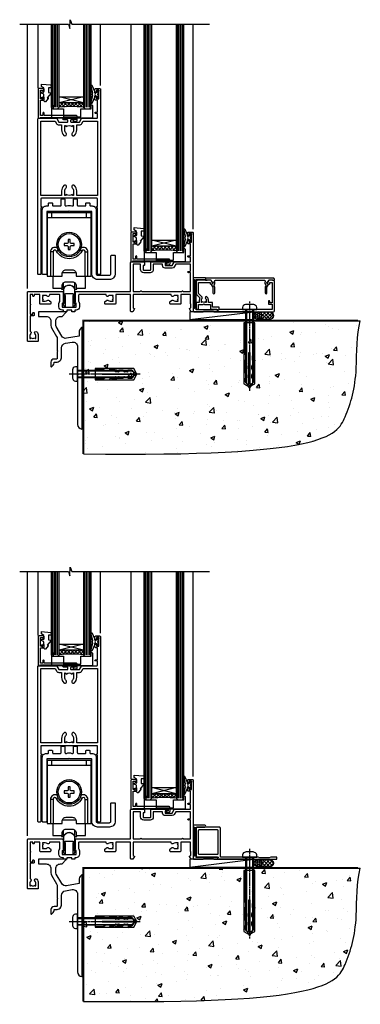
# Model space of a CAD drawing. Units: millimetres. Extents: x 0 to 11353, y -842 to 1143.
# Drawn here: x 9739 to 9957, y -664 to -34 of the extents above; entities that cross this region are included whole.
import ezdxf

# ---------------------------------------------------------------- set-up
doc = ezdxf.new("R2010")
doc.units = ezdxf.units.MM
doc.linetypes.add('CENTERLINE', pattern=[2, 1.25, -0.25, 0.25, -0.25])
doc.linetypes.add('Dashed', pattern=[564.444447, 282.222223, -282.222223])
doc.layers.add('Aluminium Systems Ltd Joinery Detail', color=7, linetype='Continuous')
doc.layers.add('DIE', color=7, linetype='Continuous')

# ---------------------------------------------------------------- blocks, each defined once
blk = doc.blocks.new('140 Concrete Sill CC')
at = {"layer": 'Aluminium Systems Ltd Joinery Detail'}
h = blk.add_hatch(dxfattribs=at)
h.set_pattern_fill('AR-CONC', color=256, scale=0.15)
h.set_pattern_definition([(50, (-5457.435, -2479.092), (27.3277, -2.39086), [2.8575, -31.4325]), (355, (-5457.435, -2479.092), (-5.28651, 28.65853), [2.286, -25.14609]), (100.45144, (-5455.158, -2479.29), (22.04119, 26.26766), [2.4285, -26.71354]), (46.1842, (-5457.435, -2471.472), (40.66186, -6.30635), [4.28625, -47.14875]), (96.63556, (-5454.046, -2471.997), (35.61062, 37.11392), [3.64275, -40.07034]), (351.18415, (-5457.435, -2471.47), (35.61062, 37.11392), [3.429, -37.71896]), (21, (-5453.625, -2473.377), (22.74216, -15.33978), [2.8575, -31.4325]), (326, (-5453.625, -2473.377), (9.2703, 27.6282), [2.286, -25.146]), (71.45144, (-5451.73, -2474.655), (32.01246, 12.28842), [2.4285, -26.71349]), (37.5, (-5457.435, -2479.092), (0.46329, 12.683256), [0, -24.8412, 0, -25.527, 0, -25.24125]), (7.5, (-5457.435, -2479.092), (10.02295, 15.027086), [0, -14.5542, 0, -24.2697, 0, -9.62025]), (327.5, (-5465.931, -2479.092), (20.33859, -0.859312), [0, -9.525, 0, -29.718, 0, -39.4335]), (317.5, (-5469.741, -2479.092), (22.219377, 3.813974), [0, -12.3825, 0, -19.7358, 0, -28.0035])])
edge = h.paths.add_edge_path()
edge.add_line((79.91, 123.44), (79.91, 38.36))
edge.add_spline(control_points=[(79.91, 38.36), (234.28, 36.49), (247.4, 58.96), (255.52, 85.91), (254.42, 114.81), (256.98, 123.44)], knot_values=[177.537471, 177.537471, 177.537471, 177.537471, 227.455421, 263.56182, 289.18489, 289.18489, 289.18489, 289.18489], degree=3, periodic=0)
edge.add_line((256.98, 123.44), (79.91, 123.44))
blk.add_line((79.91, 123.44, 1), (79.91, 38.36, 1), dxfattribs=at)
at = {"layer": 'Aluminium Systems Ltd Joinery Detail', "linetype": 'Dashed', "ltscale": 0.01, "const_width": 0.5}
blk.add_lwpolyline([(79.41, 38.36), (79.41, 123.94), (255.39, 123.94)], dxfattribs=at)
at = {"layer": 'Aluminium Systems Ltd Joinery Detail'}
blk.add_lwpolyline([(79.91, 38.36), (79.91, 123.44), (256.98, 123.44)], dxfattribs=at)
blk.add_open_spline([(79.91, 38.36, 1), (234.28, 36.49), (247.4, 58.96), (255.52, 85.91), (254.42, 114.81), (256.98, 123.44)], degree=3, knots=[177.537471, 177.537471, 177.537471, 177.537471, 227.455421, 263.56182, 289.18489, 289.18489, 289.18489, 289.18489], dxfattribs=at)
blk = doc.blocks.new('F878-21710')
blk.add_lwpolyline([(38.17, 4.26), (38.17, 0.6, 1), (39.37, 0.6), (39.37, 4.26), (40.12, 5.55, 0.414209), (39.9, 6.37), (39.5, 6.6, -0.767321), (39.8, 7.72, 0.267948), (39.97, 7.82), (40.65, 9), (42.9, 9), (42.9, 8.9, 0.414214), (43.1, 8.7), (43.8, 8.7, 0.414214), (44.1, 9), (44.1, 9.5, 0.414214), (43.6, 10), (0.5, 10, 0.414214), (0, 9.5), (0, 9, 0.414214), (0.3, 8.7), (1, 8.7, 0.414214), (1.2, 8.9), (1.2, 9), (3.45, 9), (4.13, 7.82, 0.267948), (4.3, 7.72, -0.767321), (4.6, 6.6), (4.2, 6.37, 0.414209), (3.98, 5.55), (4.73, 4.26), (4.73, 0.6, 1), (5.93, 0.6), (5.93, 4.26, 0.131653), (5.77, 4.86), (5.32, 5.63, 0.381942), (5.89, 7.97, -0.56587), (6.33, 8.7), (37.77, 8.7, -0.56587), (38.21, 7.97, 0.381942), (38.78, 5.63), (38.33, 4.86, 0.131653)], format="xyb", close=True)
blk = doc.blocks.new('F811-22315')
blk.add_lwpolyline([(9.29, 20.15), (1, 20.15, 0.414214), (0, 19.15), (0, 11.7, 0.198912), (0.38, 10.78), (2.24, 8.92, 0.123583), (1.9, 7.55), (1.9, 6.05), (0.5, 6.05, 0.414214), (0, 5.55), (0, 2.15, 0.414214), (0.5, 1.65), (0.9, 1.65, 0.414214), (1.4, 2.15), (1.4, 4.65), (4.4, 4.65), (4.8, 5.05), (5.2, 4.65), (9.06, 4.65), (9.06, 2.15, 0.414214), (9.56, 1.65), (13.05, 1.65, -0.414214), (13.3, 1.4), (13.3, 0.25, 0.414214), (13.55, 0), (49, 0, 0.414214), (50, 1), (50, 19.15, 0.414214), (49, 20.15), (46.61, 20.15, 0.267959), (46.44, 20.05), (45.5, 18.42, 0.414199), (45.57, 18.15), (46.25, 17.76, 0.779214), (47, 17.95), (47, 18.75), (48.6, 18.75), (48.6, 5.75), (47, 5.75), (47, 6.6, 1), (46.1, 6.6), (46.1, 5.25, 0.414214), (46.5, 4.85), (48.6, 4.85), (48.6, 1.65, -0.414214), (48.35, 1.4), (14.95, 1.4, -0.414214), (14.7, 1.65), (14.7, 2.8, 0.414214), (14.45, 3.05), (10.46, 3.05), (10.46, 5.55, 0.414214), (9.96, 6.05), (7.7, 6.05), (7.7, 7.55, 0.182676), (6.97, 9.47, 1), (5.92, 8.54, -0.182676), (6.3, 7.55), (6.3, 6.05), (6.06, 6.05), (5.76, 6.4, -0.36397), (3.83, 6.4), (3.54, 6.05), (3.3, 6.05), (3.3, 7.55, -0.182676), (3.67, 8.54, 0.414214), (3.61, 9.53), (1.4, 11.74), (1.4, 18.5, -0.414214), (1.65, 18.75), (8.9, 18.75), (8.9, 17.95, 0.779214), (9.65, 17.76), (10.33, 18.15, 0.414199), (10.4, 18.42), (9.46, 20.05, 0.267959)], format="xyb", close=True)
blk = doc.blocks.new('8x65 rawplug')
for p, q in [((-1.91, 0), (-1.91, -46.79)), ((1.91, 0), (1.91, -46.79))]:
    blk.add_line(p, q)
at = {"linetype": 'CENTERLINE'}
blk.add_line((0, 5.3), (0, -52.1), dxfattribs=at)
blk.add_lwpolyline([(4.55, 0), (4.55, 1.42, 0.269448), (3.79, 2.72, 0.057509), (2.62, 3.22, 0.072181), (2.06, 3.3), (-2.06, 3.3, 0.072181), (-2.62, 3.22, 0.057509), (-3.79, 2.72, 0.269448), (-4.55, 1.42), (-4.55, 0)], format="xyb", close=True)
blk.add_lwpolyline([(2.41, 0), (2.41, -45.92), (0, -50.1), (-2.41, -45.92), (-2.41, 0)])
at = {"color": 4, "linetype": 'Dashed', "elevation": 1}
blk.add_lwpolyline([(-3.74, -8.48), (-3.74, -47.5), (-0.17, -49.43), (3.4, -47.5), (3.4, -8.48)], close=True, dxfattribs=at)
for points in [[(-3.24, -8.48), (-3.24, -28.11), (-2.34, -29.32, -0.162386), (-2.24, -29.62), (-2.24, -32.22, -0.414214), (-2.74, -32.72), (-2.81, -32.72), (-2.81, -34.69, 0.236093), (-2.61, -35.09), (-1.96, -35.58, -0.236093), (-1.76, -35.98), (-1.76, -37.9, -0.618001), (-2.56, -38.3), (-2.81, -38.11), (-2.81, -40.33, 0.236093), (-2.61, -40.73), (-1.96, -41.22, -0.236093), (-1.76, -41.62), (-1.76, -43.54, -0.618001), (-2.56, -43.94), (-2.81, -43.75), (-2.81, -45.57, 0.472976), (-0.42, -47.53), (-0.42, -27.34), (0.08, -27.34), (0.08, -47.53, 0.472976), (2.47, -45.57), (2.47, -43.75), (2.21, -43.94, -0.618001), (1.41, -43.54), (1.41, -41.62, -0.236093), (1.61, -41.22), (2.27, -40.73, 0.236093), (2.47, -40.33), (2.47, -38.11), (2.21, -38.3, -0.618001), (1.41, -37.9), (1.41, -35.98, -0.236093), (1.61, -35.58), (2.27, -35.09, 0.236093), (2.47, -34.69), (2.47, -32.72), (2.39, -32.72, -0.414214), (1.89, -32.22), (1.89, -29.62, -0.162386), (1.99, -29.32), (2.9, -28.11), (2.9, -8.48)], [(-2.27, -38.4), (-2.67, -35.56), (-3.21, -32.25, 1), (-3.7, -32.33), (-3.17, -35.63), (-2.81, -38.11)], [(1.92, -38.4), (2.33, -35.56), (2.86, -32.25, -1), (3.36, -32.33), (2.82, -35.63), (2.47, -38.11)]]:
    blk.add_lwpolyline(points, format="xyb", dxfattribs=at)
blk = doc.blocks.new('F811 Sill Fixing')
at = {"layer": 'Aluminium Systems Ltd Joinery Detail', "color": 0}
for name, p in [('F811-22315', (0, -1.2)), ('F878-21710', (5.84, 10.25))]:
    blk.add_blockref(name, p, dxfattribs=at)
at = {"layer": 'Aluminium Systems Ltd Joinery Detail', "color": 6}
blk.add_blockref('8x65 rawplug', (34.08, 0.2), dxfattribs=at)
blk = doc.blocks.new('CR35 F811 Sill Fixing')
at = {"layer": 'Aluminium Systems Ltd Joinery Detail'}
h = blk.add_hatch(dxfattribs=at)
h.set_pattern_fill('HONEY', color=256, scale=0.25)
h.set_pattern_definition([(0, (-3150.6011, -2878.0381), (1.190625, 0.68740766), [0.79375, -1.5875]), (120, (-3150.6011, -2878.0381), (-1.190625, 0.68740767), [0.79375, -1.5875]), (60, (-3150.6011, -2878.0381), (3e-09, 1.37481533), [-1.5875, 0.79375])])
h.paths.add_polyline_path([(41.96, -3.7, 1), (36.96, -3.7, 1)])
h = blk.add_hatch(dxfattribs=at)
h.set_pattern_fill('ANSI37', color=0, scale=0.5)
h.set_pattern_definition([(45, (-3173.9626, -11780.4285), (-1.12253202, 1.12253202), []), (135, (-3173.9626, -11780.4285), (-1.12253202, -1.12253202), [])])
h.paths.add_polyline_path([(46.78, -1.2), (39.6, -1.2, -1), (39.6, -6.2), (46.78, -6.2, 1)])
at = {"layer": 'Aluminium Systems Ltd Joinery Detail', "color": 0}
blk.add_line((-4.21, -6.2), (36.71, -1.2), dxfattribs=at)
blk.add_lwpolyline([(-4.21, -6.2), (36.71, -6.2), (36.71, -1.2), (-4.21, -1.2)], close=True, dxfattribs=at)
at = {"layer": 'Aluminium Systems Ltd Joinery Detail'}
blk.add_lwpolyline([(46.78, -6.2), (39.6, -6.2, 1), (39.6, -1.2), (46.78, -1.2, -1)], format="xyb", close=True, dxfattribs=at)
blk.add_circle((39.46, -3.7), 2.5, dxfattribs=at)
blk.add_blockref('F811 Sill Fixing', (0, 0), dxfattribs=at)
blk = doc.blocks.new('F152-20481')
for points in [[(15.9, 1.4, -0.414214), (15.4, 1.9), (15.4, 20, 0.414214), (14.9, 20.5), (0.5, 20.5, 0.414214), (0, 20), (0, 2, 0.414214), (0.5, 1.5), (13.1, 1.5, -0.414214), (13.6, 1), (13.6, 0.5, 0.414214), (14.1, 0), (51.1, 0, 0.414214), (51.6, 0.5), (51.6, 0.9, 0.414214), (51.1, 1.4), (47.6, 1.4), (46.6, 1), (40.6, 1), (39.6, 1.4)], [(13.3, 19, -0.414214), (13.8, 18.5), (13.8, 3.5, -0.414214), (13.3, 3), (2, 3, -0.414214), (1.5, 3.5), (1.5, 18.5, -0.414214), (2, 19)]]:
    blk.add_lwpolyline(points, format="xyb", close=True)
blk = doc.blocks.new('F152 Sill Fixing')
at = {"layer": 'Aluminium Systems Ltd Joinery Detail', "color": 6}
for name, p in [('F152-20481', (0, -1.2)), ('8x65 rawplug', (34.08, 0.2))]:
    blk.add_blockref(name, p, dxfattribs=at)
blk = doc.blocks.new('AL40 F152 Sill Fixing')
at = {"layer": 'Aluminium Systems Ltd Joinery Detail'}
h = blk.add_hatch(dxfattribs=at)
h.set_pattern_fill('HONEY', color=256, scale=0.25)
h.set_pattern_definition([(0, (-3150.47236, -2878.0381), (1.190625, 0.68740766), [0.79375, -1.5875]), (120, (-3150.47236, -2878.0381), (-1.190625, 0.68740767), [0.79375, -1.5875]), (60, (-3150.47236, -2878.0381), (3e-09, 1.37481533), [-1.5875, 0.79375])])
h.paths.add_polyline_path([(42.09, -3.7, 1), (37.09, -3.7, 1)])
h = blk.add_hatch(dxfattribs=at)
h.set_pattern_fill('ANSI37', color=0, scale=0.5)
h.set_pattern_definition([(45, (-3173.9626, -11430.4285), (-1.12253202, 1.12253202), []), (135, (-3173.9626, -11430.4285), (-1.12253202, -1.12253202), [])])
h.paths.add_polyline_path([(46.78, -1.2), (39.73, -1.2, -1), (39.73, -6.2), (46.78, -6.2, 1)])
at = {"layer": 'Aluminium Systems Ltd Joinery Detail', "color": 0}
blk.add_line((-4.21, -6.2), (36.71, -1.2), dxfattribs=at)
blk.add_lwpolyline([(-4.21, -6.2), (36.71, -6.2), (36.71, -1.2), (-4.21, -1.2)], close=True, dxfattribs=at)
at = {"layer": 'Aluminium Systems Ltd Joinery Detail'}
blk.add_lwpolyline([(46.78, -6.2), (39.73, -6.2, 1), (39.73, -1.2), (46.78, -1.2, -1)], format="xyb", close=True, dxfattribs=at)
blk.add_circle((39.59, -3.7), 2.5, dxfattribs=at)
at = {"layer": 'Aluminium Systems Ltd Joinery Detail', "color": 6}
blk.add_blockref('F152 Sill Fixing', (0, 0), dxfattribs=at)
blk = doc.blocks.new('JI834')
at = {"linetype": 'CENTERLINE'}
blk.add_line((0, 5.3), (0, -40.1), dxfattribs=at)
for p, q in [((-1.91, 0), (-1.91, -34.79)), ((1.91, 0), (1.91, -34.79))]:
    blk.add_line(p, q)
blk.add_lwpolyline([(4.55, 0), (4.55, 1.42, 0.269448), (3.79, 2.72, 0.057509), (2.62, 3.22, 0.072181), (2.06, 3.3), (-2.06, 3.3, 0.072181), (-2.62, 3.22, 0.057509), (-3.79, 2.72, 0.269448), (-4.55, 1.42), (-4.55, 0)], format="xyb", close=True)
blk.add_lwpolyline([(2.41, 0), (2.41, -33.92), (0, -38.1), (-2.41, -33.92), (-2.41, 0)])
blk = doc.blocks.new('Rawlplug')
at = {"color": 4, "linetype": 'Dashed'}
blk.add_lwpolyline([(-3.57, 0), (-3.57, -24.66), (0, -26.59), (3.57, -24.66), (3.57, 0)], close=True, dxfattribs=at)
for points in [[(-3.07, 0), (-3.07, -5.27), (-2.17, -6.48, -0.162386), (-2.07, -6.78), (-2.07, -9.38, -0.414214), (-2.57, -9.88), (-2.64, -9.88), (-2.64, -11.85, 0.236093), (-2.44, -12.25), (-1.78, -12.74, -0.236093), (-1.58, -13.14), (-1.58, -15.06, -0.618001), (-2.38, -15.46), (-2.64, -15.27), (-2.64, -17.49, 0.236093), (-2.44, -17.89), (-1.78, -18.38, -0.236093), (-1.58, -18.78), (-1.58, -20.7, -0.618001), (-2.38, -21.1), (-2.64, -20.91), (-2.64, -22.73, 0.472976), (-0.25, -24.69), (-0.25, -4.5), (0.25, -4.5), (0.25, -24.69, 0.472976), (2.64, -22.73), (2.64, -20.91), (2.38, -21.1, -0.618001), (1.58, -20.7), (1.58, -18.78, -0.236093), (1.78, -18.38), (2.44, -17.89, 0.236093), (2.64, -17.49), (2.64, -15.27), (2.38, -15.46, -0.618001), (1.58, -15.06), (1.58, -13.14, -0.236093), (1.78, -12.74), (2.44, -12.25, 0.236093), (2.64, -11.85), (2.64, -9.88), (2.57, -9.88, -0.414214), (2.07, -9.38), (2.07, -6.78, -0.162386), (2.17, -6.48), (3.07, -5.27), (3.07, 0)], [(-2.09, -15.56), (-2.5, -12.72), (-3.04, -9.42, 1), (-3.53, -9.5), (-2.99, -12.79), (-2.64, -15.27)], [(2.09, -15.56), (2.5, -12.72), (3.04, -9.42, -1), (3.53, -9.5), (2.99, -12.79), (2.64, -15.27)]]:
    blk.add_lwpolyline(points, format="xyb", dxfattribs=at)
blk = doc.blocks.new('Stucco Recessed CC Concrete Floor Sill AL40')
at = {"flags": 128}
blk.add_lwpolyline([(51.03, 79.23), (51.03, 76.23), (56.11, 76.23, -0.414214), (59.11, 73.23), (59.11, 70.45, 0.131652), (59.51, 68.95), (62.71, 63.42, -0.131652), (63.11, 61.92), (63.11, 54.53), (63.51, 54.13), (63.11, 53.73), (63.11, 49.53, -0.414214), (62.61, 49.03), (61.11, 49.03, 0.414214), (59.11, 47.03), (59.11, 44.28, 0.668179), (59.54, 44.1), (60.52, 45.09, 0.198912), (61.11, 46.5), (61.11, 47.03), (62.41, 47.03, 0.414214), (65.91, 50.53), (65.91, 56.14, -0.36397), (68.39, 59.09), (72.59, 59.83, -0.466308), (76.11, 56.88), (76.11, 39.63), (76.51, 39.23), (76.11, 38.83), (76.11, 7.22, 0.387795), (78.84, 4.23, 0.441135), (79.11, 4.48), (79.11, 68.98, 0.668179), (78.68, 69.15), (77.7, 68.16, 0.198912), (77.11, 66.75), (77.11, 63.68), (69.12, 62.27, -0.315299), (66, 63.72), (62.51, 69.76, -0.131652), (62.11, 71.26), (62.11, 73.23, -0.414214), (65.11, 76.23), (66.01, 76.23, 0.198912), (66.18, 76.3), (68.68, 78.8, 0.668179), (68.51, 79.23), (51.03, 79.23)], format="xyb", dxfattribs=at)
at = {"layer": 'Aluminium Systems Ltd Joinery Detail', "rotation": 90}
for name, p in [('JI834', (76.11, 39.51)), ('Rawlplug', (87.34, 39.33))]:
    blk.add_blockref(name, p, dxfattribs=at)
blk = doc.blocks.new('DY445')
blk.add_lwpolyline([(4.75, 8.84), (6.25, 9.78), (6.25, 11.28), (0.33, 10.76, 0.36397), (0.15, 10.58), (0, 8.91), (1.75, 8.91), (1.75, 5.91), (0, 5.76), (0, 5.46), (2.49, 2.49), (1.95, 2.45), (1.95, 2.15), (3.75, 0), (4.15, 0), (6.25, 2.02), (6.25, 2.82), (4.75, 2.69), (4.75, 4.77), (6.25, 5.51), (6.25, 6.31), (4.75, 6.18)], format="xyb", close=True)
blk = doc.blocks.new('DY221-Comp')
at = {"color": 0}
blk.add_lwpolyline([(-1.82, -0.88), (-2.1, -0.96, 0.339454), (-2.25, -1.15), (-2.25, -1.8, -0.105249), (-2.27, -1.88), (-3.79, -5.3, -0.913392), (-4.74, -4.98), (-3.77, -1.02, 0.125736), (-3.77, -0.92), (-4, -0.05, -0.131652), (-4, 0.05), (-3.77, 0.92, 0.125736), (-3.77, 1.02), (-4.74, 4.98, -0.913392), (-3.79, 5.3), (-2.27, 1.88, -0.105249), (-2.25, 1.8), (-2.25, 1.15, 0.339454), (-2.1, 0.96), (-1.82, 0.88)], format="xyb", dxfattribs=at)
blk.add_lwpolyline([(0, 1.12), (-0.3, 0), (0, -1.12), (0, -2.5), (-1, -2.5), (-1, -1.12, -0.447214), (-2.25, 0, -0.447214), (-1, 1.12), (-1, 2.5), (0, 2.5)], format="xyb", close=True, dxfattribs=at)
blk = doc.blocks.new('A$C539B46DB')
at = {"color": 0, "rotation": 180}
blk.add_blockref('DY221-Comp', (0.15, 0), dxfattribs=at)
blk = doc.blocks.new('C438-21617')
at = {"flags": 128}
blk.add_lwpolyline([(1.5, 3.7), (1.5, 13.5), (3.3, 13.5, 0.414214), (3.8, 14), (3.8, 15.3, 1), (2.9, 15.3), (2.9, 14.5), (1.4, 14.5), (1.4, 20), (2.9, 20), (2.9, 19.2, 1), (3.8, 19.2), (3.8, 20.5, 0.414214), (3.3, 21), (0.5, 21, 0.414214), (0, 20.5), (0, 2.2, 0.414214), (0.2, 2), (1, 2), (1.5, 2.5), (23.8, 2.5), (23.8, 1), (23.02, 1), (22.36, 0.34, 0.668179), (22.5, 0), (24.25, 0, 0.414214), (25, 0.75), (25, 2.95, 0.414214), (24.25, 3.7), (3.8, 3.7), (3.8, 5.3, 1), (3, 5.3), (3, 3.7)], format="xyb", close=True, dxfattribs=at)
blk = doc.blocks.new('MG001B')
blk.add_lwpolyline([(-12.1, 2.05), (-12.1, 0), (-5.5, 0), (-5.5, -5.1), (5.5, -5.1), (5.5, 0), (12.1, 0), (12.1, 2.05, -1), (13, 2.05), (13, -6), (-13, -6), (-13, 2.05, -1)], format="xyb", close=True)
blk = doc.blocks.new('F551-21009')
blk.add_lwpolyline([(0.06, 13.24, -0.198912), (0, 13.38), (0, 15.7, -1), (1.2, 15.7), (1.2, 2), (7.95, 2), (8.25, 1.7), (8.55, 2), (20.6, 2), (20.6, 7.4, -1), (21.8, 7.4), (21.8, 0.2, -0.414214), (21.6, 0), (21.2, 0, -0.414214), (20.6, 0.6), (20.6, 0.8), (2, 0.8), (2, 0.5, -0.414214), (1.5, 0), (0.5, 0, -0.414214), (0, 0.5), (0, 6.22, -0.198912), (0.06, 6.36), (0.4, 6.7), (0.4, 12.9)], format="xyb", close=True)
blk = doc.blocks.new('SH180 mid')
for p, q in [((-11, 43.2), (-11, 46.2)), ((11, 43.2), (11, 46.2)), ((-14, 43.2), (14, 43.2)), ((-10.23, 21.28), (-12.02, 21.28)), ((-8.1, 21.8), (-6.99, 22.38)), ((8.1, 21.8), (6.99, 22.38)), ((10.23, 21.28), (12.02, 21.28)), ((-3.71, -2.5), (-3.71, 1.53)), ((3.71, -2.5), (3.71, 1.53))]:
    blk.add_line(p, q)
for points in [[(4.5, 5.8), (14, 5.8), (14, 46.2), (-14, 46.2), (-14, 5.8), (-4.5, 5.8), (-4.5, 7.3, -0.414214), (-2, 9.8), (2, 9.8, -0.414214), (4.5, 7.3), (4.5, 5.8)], [(-0.65, 24.35), (-0.65, 22.75), (0.65, 22.75), (0.65, 24.35, -0.414214), (1.65, 25.35), (3.25, 25.35), (3.25, 26.65), (1.65, 26.65, -0.414214), (0.65, 27.65), (0.65, 29.25), (-0.65, 29.25), (-0.65, 27.65, -0.414214), (-1.65, 26.65), (-3.25, 26.65), (-3.25, 25.35), (-1.65, 25.35, -0.414214)]]:
    blk.add_lwpolyline(points, format="xyb", close=True)
for points in [[(-7.55, 23.76, 0.589643), (-12.02, 21.28), (-12.02, 5.8)], [(10.23, 5.8), (10.23, 21.28, 0.785504), (8.1, 21.8, -0.607999), (-8.1, 21.8, 0.785504), (-10.23, 21.28), (-10.23, 5.8)], [(12.02, 5.8), (12.02, 21.28, 0.589643), (7.55, 23.76, 0.589643)], [(-10.5, 5.8), (-10.5, -1.8), (-4.5, -1.8), (-4.5, -0.3, -0.414214), (-2, 2.2), (2, 2.2, -0.414214), (4.5, -0.3), (4.5, -1.8), (10.5, -1.8), (10.5, 5.8)], [(-4.9, -1.8), (-4.9, -2.4, 0.414214), (-4.8, -2.5), (-3.71, -2.5, -0.6742), (3.71, -2.5), (4.8, -2.5, 0.414214), (4.9, -2.4), (4.9, -1.8)]]:
    blk.add_lwpolyline(points, format="xyb")
blk.add_lwpolyline([(-4.25, 8.39), (-4.25, 8.2), (4.25, 8.2), (4.25, 8.39)])
for radius in [7.88, 7]:
    blk.add_circle((0, 26), radius)
blk = doc.blocks.new('A895-22345')
for points in [[(32.65, 29.5), (32.65, 26, 0.171573), (32.76, 25.68, -0.171573), (33.25, 24.3), (33.25, 22.2, -0.414214), (31.05, 20), (30.3, 20), (30.3, 19.2, -0.414214), (30.1, 19), (28.5, 19, -0.414214), (28.3, 19.2), (28.3, 20), (25.1, 20), (25.1, 19.2, -0.414214), (24.9, 19), (23.3, 19, -0.414214), (23.1, 19.2), (23.1, 20), (22.35, 20, -0.414214), (20.15, 22.2), (20.15, 24.3, -0.171573), (20.64, 25.68, 0.171573), (20.75, 26), (20.75, 29.5, 0.414214), (20.25, 30), (14.05, 30), (14.05, 29.55, -0.663105), (12.69, 28.98, 0.19526), (11.4, 29.5), (9.55, 29.5), (9.55, 29.2), (9.98, 28.84, 0.36397), (9.98, 26.46), (9.55, 26.1), (9.55, 25.8), (11.4, 25.8, 0.19526), (12.69, 26.32, -0.640824), (14.05, 25.8), (14.35, 25.8, -0.414214), (14.85, 25.3), (14.85, 24.3, -0.414214), (14.35, 23.8), (8.45, 23.8, -0.414214), (7.95, 24.3), (7.95, 30), (4.35, 30), (4.19, 29.13, -1), (3.41, 29.27), (3.53, 30), (1.8, 30), (1.8, 24.1, -0.5), (1.8, 23.3), (1.8, 17.4), (3.53, 17.4), (3.41, 18.13, -1), (4.19, 18.27), (4.36, 17.34, -0.466308), (3.57, 16.4), (1.8, 16.4), (1.8, 6.46, -0.554219), (2.12, 5.14, 0.19526), (1.6, 3.85), (1.6, 2), (1.9, 2), (2.26, 2.43, 0.36397), (4.64, 2.43), (5, 2), (5.3, 2), (5.3, 3.85, 0.19526), (4.78, 5.14, -1), (5.92, 6.25, -0.19526), (6.9, 3.85), (6.9, 0.5, -0.414214), (6.4, 0), (0.5, 0, -0.414214), (0, 0.5), (0, 31.5, -0.414214), (0.5, 32), (22.25, 32, -0.414214), (22.75, 31.5), (22.75, 25.62), (23.22, 24.8, -0.57735), (23.05, 24.5), (22.35, 24.5, 0.414214), (22.15, 24.3), (22.15, 22.2, 0.414214), (22.35, 22), (31.05, 22, 0.414214), (31.25, 22.2), (31.25, 24.3, 0.414214), (31.05, 24.5), (30.35, 24.5, -0.57735), (30.18, 24.8), (30.65, 25.62), (30.65, 31.5, -0.414214), (31.15, 32), (66, 32), (66, 50.5, -0.414214), (66.5, 51), (74.4, 51, -0.414214), (74.9, 50.5), (74.9, 49, -0.414214), (74.5, 48.6), (73.9, 48.6), (73.9, 46.1, 0.414214), (74.4, 45.6), (78.4, 45.6, 0.414214), (78.9, 46.1), (78.9, 50.5, -0.414214), (79.4, 51), (89.5, 51, -1), (89.5, 50), (88, 50), (88, 48.5), (92.56, 48.5), (93.86, 50.75, -0.267949), (94.29, 51), (104.2, 51), (104.2, 54), (102.9, 54, -1), (102.9, 54.8), (104.2, 54.8), (104.2, 62.5), (103, 62.5, -0.414214), (102.5, 63), (102.5, 64.3, -1), (103.4, 64.3), (103.4, 63.5), (104.9, 63.5), (104.9, 69), (103.4, 69), (103.4, 68.2, -1), (102.5, 68.2), (102.5, 69.5, -0.414214), (103, 70), (105.5, 70, -0.414214), (106, 69.5), (106, 19.5, -0.414214), (105.5, 19), (104.67, 19), (103.63, 20.8, -0.414214), (103.7, 21.07), (104.4, 21.48), (104.4, 23.8), (104.2, 24), (104.2, 30), (98.05, 30), (98.05, 24.3, -0.414214), (97.55, 23.8), (91.65, 23.8, -0.414214), (91.15, 24.3), (91.15, 25.3, -0.414214), (91.65, 25.8), (91.95, 25.8, -0.640824), (93.31, 26.32, 0.19526), (94.6, 25.8), (96.45, 25.8), (96.45, 26.1), (96.02, 26.46, 0.36397), (96.02, 28.84), (96.45, 29.2), (96.45, 29.5), (94.6, 29.5, 0.19526), (93.31, 28.98, -0.663105), (91.95, 29.55), (91.95, 30), (67.6, 30), (67.6, 21.48), (68.3, 21.07, -0.414214), (68.37, 20.8), (67.33, 19), (66.5, 19, -0.414214), (66, 19.5), (66, 30), (56.45, 30), (56.45, 24.3, -0.414214), (55.95, 23.8), (50.05, 23.8, -0.414214), (49.55, 24.3), (49.55, 25.3, -0.414214), (50.05, 25.8), (50.35, 25.8, -0.640824), (51.71, 26.32, 0.19526), (53, 25.8), (54.85, 25.8), (54.85, 26.1), (54.42, 26.46, 0.36397), (54.42, 28.84), (54.85, 29.2), (54.85, 29.5), (53, 29.5, 0.19526), (51.71, 28.98, -0.663105), (50.35, 29.55), (50.35, 30), (33.15, 30, 0.414214)], [(98.72, 32), (99.06, 32.34, -0.414214), (99.34, 32.34), (99.68, 32), (104.2, 32), (104.2, 44.21), (103.07, 44.01, -1), (102.93, 44.79), (104.2, 45.02), (104.2, 49.4), (94.92, 49.4), (93.94, 47.7, -0.267949), (92.56, 46.9), (88, 46.9, -0.414214), (86.4, 48.5), (86.4, 49.4), (80.5, 49.4), (80.5, 46.1, -0.414214), (78.4, 44), (74.4, 44, -0.414214), (72.3, 46.1), (72.3, 49.4), (67.6, 49.4), (67.6, 32), (72.12, 32), (72.46, 32.34, -0.414214), (72.74, 32.34), (73.08, 32)]]:
    blk.add_lwpolyline(points, format="xyb", close=True)
blk = doc.blocks.new('A888-22268')
blk.add_lwpolyline([(1.6, 0.38), (1.6, 7.25, 0.267949), (1.5, 7.43, -0.267949), (1.4, 7.6), (1.4, 8.4, -0.414214), (1.6, 8.6), (6.3, 8.6, -0.414214), (6.5, 8.4), (6.5, 7.6, -0.267949), (6.4, 7.43, 0.267949), (6.3, 7.25), (6.3, 0.38, 0.767327), (7, 0.19), (7.87, 1.7, 0.414214), (7.8, 1.97), (7.3, 2.26), (7.3, 8.41, -0.341999), (7.45, 8.61, 0.341999), (7.6, 8.8), (7.6, 11.53, 0.113237), (7.55, 11.74, 0.626789), (0.35, 11.74, 0.113237), (0.3, 11.53), (0.3, 8.8, 0.341999), (0.45, 8.61, -0.341999), (0.6, 8.41), (0.6, 2.26), (0.1, 1.97, 0.414214), (0.03, 1.7), (0.9, 0.19, 0.767327)], format="xyb", close=True)
blk = doc.blocks.new('A813-22391')
at = {"flags": 128}
for points in [[(37.7, 48.8), (2.3, 48.8, 0.414214), (1.8, 48.3), (1.8, 43.6), (2.15, 43.6, -1), (2.15, 42.8), (1.8, 42.8), (1.8, 0.5, -0.414214), (1.3, 0), (0.5, 0, -0.414214), (0, 0.5), (0, 99.5, -0.414214), (0.5, 100), (11.71, 100, -0.267949), (12.14, 99.75), (13.44, 97.5), (18.7, 97.5, 0.414214), (19.2, 98), (19.2, 98.5, 0.414214), (18.7, 99), (16.5, 99, -1), (16.5, 100), (23.5, 100, -1), (23.5, 99), (21.3, 99, 0.414214), (20.8, 98.5), (20.8, 98, 0.414214), (21.3, 97.5), (26.56, 97.5), (27.86, 99.75, -0.267949), (28.29, 100), (37.7, 100, 0.414214), (38.2, 100.5), (38.2, 103), (36.9, 103, -1), (36.9, 103.8), (38.2, 103.8), (38.2, 111.5), (37, 111.5, -0.414214), (36.5, 112), (36.5, 113.3, -1), (37.4, 113.3), (37.4, 112.5), (38.9, 112.5), (38.9, 118), (37.4, 118), (37.4, 117.2, -1), (36.5, 117.2), (36.5, 118.5, -0.414214), (37, 119), (39.5, 119, -0.414214), (40, 118.5), (40, 0.5, -0.414214), (39.5, 0), (38.7, 0, -0.414214), (38.2, 0.5), (38.2, 42.8), (37.85, 42.8, -1), (37.85, 43.6), (38.2, 43.6), (38.2, 48.3, 0.414214)], [(24.85, 50.6), (24.85, 53.5, 0.201039), (23.4, 56.96, 1), (22, 55.53, -0.201039), (22.85, 53.5), (22.85, 50.65), (22.39, 50.65), (21.83, 51.32, -0.36397), (18.17, 51.32), (17.61, 50.65), (17.15, 50.65), (17.15, 53.5, -0.201039), (18, 55.53, 1), (16.6, 56.96, 0.201039), (15.15, 53.5), (15.15, 50.6), (1.8, 50.6), (1.8, 98.2), (10.96, 98.2), (11.88, 96.6, 0.267949), (13.44, 95.7), (15.15, 95.7), (15.15, 92.5, 0.201039), (16.6, 89.04, 1), (18, 90.47, -0.201039), (17.15, 92.5), (17.15, 95.35), (17.61, 95.35), (18.17, 94.68, -0.36397), (21.83, 94.68), (22.39, 95.35), (22.85, 95.35), (22.85, 92.5, -0.201039), (22, 90.47, 1), (23.4, 89.04, 0.201039), (24.85, 92.5), (24.85, 95.7), (26.56, 95.7, 0.267949), (28.12, 96.6), (29.04, 98.2), (38.2, 98.2), (38.2, 50.6)]]:
    blk.add_lwpolyline(points, format="xyb", close=True, dxfattribs=at)
blk = doc.blocks.new('A886-22267')
blk.add_lwpolyline([(18.82, 47.1), (19.4, 47.1, 0.414214), (19.9, 47.6), (19.9, 51.2, -0.414214), (20.4, 51.7), (21.9, 51.7, -0.414214), (22.4, 51.2), (22.4, 47.6, 0.414214), (22.9, 47.1), (27.4, 47.1, 0.414214), (27.9, 47.6), (27.9, 48.7, -0.414214), (28.4, 49.2), (29.9, 49.2, -0.414214), (30.4, 48.7), (30.4, 47.5, 0.414214), (30.8, 47.1), (31.9, 47.1, -0.414214), (34.4, 44.6), (34.4, 3.8, 0.414214), (35.4, 2.8), (42.9, 2.8, 0.414214), (43.9, 3.8), (43.9, 15.1, -0.414214), (44.4, 15.6), (46.2, 15.6, -0.414214), (46.7, 15.1), (46.7, 3.8, -0.414214), (42.9, 0), (35.4, 0, -0.414214), (31.6, 3.8), (31.6, 43.4, 0.414214), (31.4, 43.6), (17.6, 43.6), (17.2, 44), (16.8, 43.6), (3, 43.6, 0.414214), (2.8, 43.4), (2.8, 3.7, -0.414214), (2.3, 3.2), (0.5, 3.2, -0.414214), (0, 3.7), (0, 44.6, -0.414214), (2.5, 47.1), (3.6, 47.1, 0.414214), (4, 47.5), (4, 48.7, -0.414214), (4.5, 49.2), (6, 49.2, -0.414214), (6.5, 48.7), (6.5, 47.6, 0.414214), (7, 47.1), (11.5, 47.1, 0.414214), (12, 47.6), (12, 51.2, -0.414214), (12.5, 51.7), (14, 51.7, -0.414214), (14.5, 51.2), (14.5, 47.6, 0.414214), (15, 47.1), (15.58, 47.1, -0.246183)], format="xyb", close=True)
blk = doc.blocks.new('AL40 External Sliding Door Sill')
at = {"layer": 'Aluminium Systems Ltd Joinery Detail'}
h = blk.add_hatch(dxfattribs=at)
h.set_pattern_fill('NET', color=256, scale=0.5, angle=-45)
h.set_pattern_definition([(315, (-936.1474, -81.2038), (1.122532, 1.122532), []), (45, (-936.1474, -81.2038), (-1.122532, 1.122532), [])])
edge = h.paths.add_edge_path()
edge.add_line((-84.11, 131.96), (-84.11, 131.87))
edge.add_arc((-73.51, 126.96), 11.69, 154.67238, 155.16806, ccw=False)
edge.add_line((-84.07, 131.96), (-84.11, 131.96))
edge = h.paths.add_edge_path()
edge.add_arc((-91.99, 60.77), 69.21, 83.53875, 96.48487)
edge.add_line((-99.81, 129.54), (-99.81, 132.45))
edge.add_line((-99.81, 132.45), (-84.2, 132.45))
edge.add_line((-84.2, 132.45), (-84.2, 129.55))
h = blk.add_hatch(dxfattribs=at)
h.set_pattern_fill('NET', color=256, scale=0.5, angle=-45)
h.set_pattern_definition([(315, (-876.8358, -172.9494), (1.122532, 1.122532), []), (45, (-876.8358, -172.9494), (-1.122532, 1.122532), [])])
edge = h.paths.add_edge_path()
edge.add_line((-24.8, 40.21), (-24.8, 40.12))
edge.add_arc((-14.19, 35.21), 11.69, 154.67238, 155.16806, ccw=False)
edge.add_line((-24.76, 40.21), (-24.8, 40.21))
edge = h.paths.add_edge_path()
edge.add_arc((-32.68, -30.97), 69.21, 83.53875, 96.48487)
edge.add_line((-40.5, 37.8), (-40.5, 40.71))
edge.add_line((-40.5, 40.71), (-24.89, 40.71))
edge.add_line((-24.89, 40.71), (-24.89, 37.8))
for p, q in [((-120, 13.69), (-120, 182.77)), ((-113.3, 182.77), (-113.3, 141.86)), ((-103.81, 129.54), (-103.81, 182.77)), ((-102.81, 129.54), (-102.81, 182.77)), ((-101.81, 129.54), (-101.81, 182.77)), ((-100.81, 129.54), (-100.81, 182.77)), ((-83.2, 129.55), (-83.2, 182.77)), ((-82.2, 129.55), (-82.2, 182.77)), ((-81.2, 129.55), (-81.2, 182.77)), ((-80.2, 129.55), (-80.2, 182.77)), ((-73.31, 143.44), (-73.31, 182.77)), ((-53.98, 182.77), (-53.98, 50.11)), ((-44.5, 37.8), (-44.5, 182.77)), ((-43.5, 37.8), (-43.5, 182.77)), ((-42.5, 37.8), (-42.5, 182.77)), ((-41.5, 37.8), (-41.5, 182.77)), ((-23.89, 37.8), (-23.89, 182.77)), ((-22.89, 37.8), (-22.89, 182.77)), ((-21.89, 37.8), (-21.89, 182.77)), ((-20.89, 37.8), (-20.89, 182.77)), ((-14, 51.69), (-14, 182.77)), ((-84.2, 136.32), (-99.81, 132.45)), ((-84.2, 132.45), (-99.81, 136.32)), ((-14, 51.69), (-14, 65.27)), ((-24.89, 44.58), (-40.5, 40.71)), ((-24.89, 40.71), (-40.5, 44.58))]:
    blk.add_line(p, q, dxfattribs=at)
for points in [[(-124.98, 182.77), (-93.71, 182.77), (-92.84, 179.9), (-92.59, 185.54), (-91.69, 182.77), (-3.58, 182.77)], [(-104.81, 182.77), (-104.81, 129.54), (-103.81, 128.54), (-100.81, 128.54), (-99.81, 129.54), (-99.81, 182.77)], [(-84.2, 182.77), (-84.2, 129.55), (-83.2, 128.55), (-80.2, 128.55), (-79.2, 129.55), (-79.2, 182.77)], [(-45.5, 182.77), (-45.5, 37.8), (-44.5, 36.8), (-41.5, 36.8), (-40.5, 37.8), (-40.5, 182.77)], [(-24.89, 182.77), (-24.89, 37.8), (-23.89, 36.8), (-20.89, 36.8), (-19.89, 37.8), (-19.89, 182.77)], [(-75.03, 140.55), (-74.41, 140.55), (-74.41, 139.89)], [(-15.72, 48.8), (-15.1, 48.8), (-15.1, 48.14)]]:
    blk.add_lwpolyline(points, dxfattribs=at)
for points in [[(-84.2, 132.45), (-99.81, 132.45), (-99.81, 136.32), (-84.2, 136.32)], [(-24.89, 40.71), (-40.5, 40.71), (-40.5, 44.58), (-24.89, 44.58)]]:
    blk.add_lwpolyline(points, close=True, dxfattribs=at)
for centre in [(-91.99, 60.77), (-32.68, -30.97)]:
    blk.add_arc(centre, 69.21, 83.53875, 96.48487, dxfattribs=at)
for name, p in [('A813-22391', (-113.31, 22.55)), ('C438-21617', (-113.11, 120.55)), ('MG001B', (-91.46, 128.55)), ('A886-22267', (-110.51, 19.35)), ('SH180 mid', (-93.33, 15.8)), ('C438-21617', (-53.8, 28.8)), ('MG001B', (-32.15, 36.8)), ('A888-22268', (-97.28, 1.8))]:
    blk.add_blockref(name, p, dxfattribs=at)
at = {"layer": 'Aluminium Systems Ltd Joinery Detail', "xscale": -1}
for name, p in [('DY445', (-104.81, 133.1)), ('A$C539B46DB', (-74.49, 137.81)), ('DY445', (-45.5, 41.36)), ('A$C539B46DB', (-15.18, 46.06))]:
    blk.add_blockref(name, p, dxfattribs=at)
at = {"layer": 'Aluminium Systems Ltd Joinery Detail', "xscale": -1, "rotation": 270}
blk.add_blockref('F551-21009', (-14, -1.2), dxfattribs=at)
at = {"layer": 'DIE', "color": 6}
blk.add_blockref('A895-22345', (-120, -20.2), dxfattribs=at)

msp = doc.modelspace()

# ---------------------------------------------------------------- block references
at = {"layer": 'Aluminium Systems Ltd Joinery Detail'}
for name, p in [('AL40 External Sliding Door Sill', (9864.07, -219.57)), ('CR35 F811 Sill Fixing', (9852.07, -219.59)), ('Stucco Recessed CC Concrete Floor Sill AL40', (9700, -300)), ('AL40 External Sliding Door Sill', (9864.07, -569.57)), ('AL40 F152 Sill Fixing', (9852.07, -569.59)), ('Stucco Recessed CC Concrete Floor Sill AL40', (9700, -650))]:
    msp.add_blockref(name, p, dxfattribs=at)
at = {"layer": 'Aluminium Systems Ltd Joinery Detail', "color": 6}
for p in [(9700, -350), (9700, -700)]:
    msp.add_blockref('140 Concrete Sill CC', p, dxfattribs=at)

doc.saveas('drawing.dxf')
